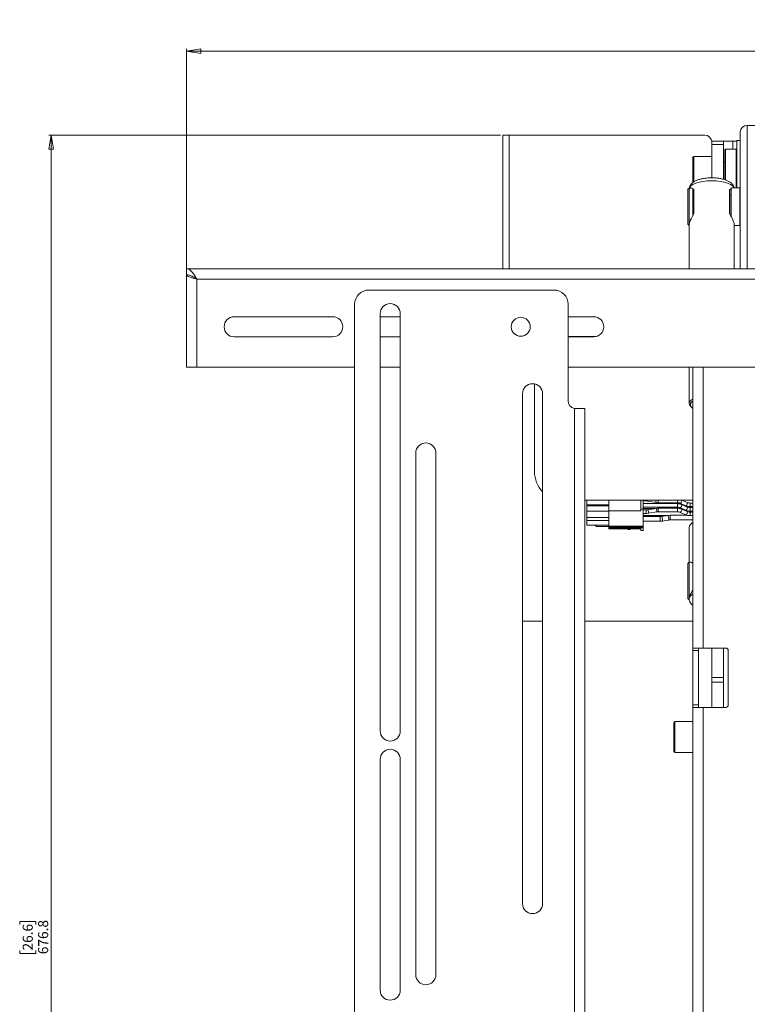
# Paper-space layout 'Sheet2' of a CAD drawing. Units: millimetres. Extents: x 73 to 2916, y 152 to 2939.
# Drawn here: x 764 to 1070, y 1201 to 1616 of the extents above; entities that cross this region are included whole.
import ezdxf

# ---------------------------------------------------------------- set-up
doc = ezdxf.new("R2010")
doc.units = ezdxf.units.MM
doc.styles.add('SLDTEXTSTYLE1', font='TXT', dxfattribs={"width": 0.75})
doc.dimstyles.new('SLDDIMSTYLE0', dxfattribs={"dimtxt": 4.233333, "dimasz": 6, "dimexe": 0, "dimexo": 0.0625, "dimgap": 1.058333, "dimtad": 1, "dimdec": 1, "dimrnd": 1e-09, "dimzin": 12, "dimdsep": 46, "dimtxsty": 'SLDTEXTSTYLE1', "dimblk1": 'CLOSED', "dimblk2": 'CLOSED', "dimsah": 1, "dimcen": 0.09, "dimadec": 0, "dimazin": 3, "dimtfac": 1, "dimtdec": 1, "dimtofl": 0, "dimtmove": 0, "dimatfit": 3, "dimldrblk": 'CLOSED', "dimfxl": 0, "dimfrac": 2, "dimtolj": 1, "dimtzin": 12, "dimarcsym": 0})

# ---------------------------------------------------------------- blocks, each defined once
blk = doc.blocks.new('_CLOSED')
at = {"color": 0, "linetype": 'ByBlock', "lineweight": -2}
for p, q in [((-1, 0.166667), (0, 0)), ((-1, 0.166667), (-1, -0.166667)), ((0, 0), (-1, -0.166667)), ((0, 0), (-1, 0))]:
    blk.add_line(p, q, dxfattribs=at)
blk = doc.blocks.new('_D_4')
at = {"color": 7, "linetype": 'Continuous', "lineweight": 0}
for p, q in [((1114.43, 1615.89), (1113.14, 1615.89)), ((1113.14, 1615.89), (1113.14, 1609.17)), ((1125.38, 1615.89), (1126.66, 1615.89)), ((1126.66, 1615.89), (1126.66, 1609.17)), ((1113.14, 1609.17), (1114.43, 1609.17)), ((1126.66, 1609.17), (1125.38, 1609.17)), ((834, 1509.28), (834, 1603.67)), ((1405.8, 1509.28), (1405.8, 1603.67)), ((834, 1602.67), (1405.8, 1602.67))]:
    blk.add_line(p, q, dxfattribs=at)
at = {"color": 7, "linetype": 'Continuous', "lineweight": 0, "xscale": 6, "yscale": 6, "rotation": 180.0000000000004}
blk.add_blockref('_CLOSED', (834, 1602.67, -70.25), dxfattribs=at)
at = {"color": 7, "linetype": 'Continuous', "lineweight": 0, "xscale": 6, "yscale": 6}
blk.add_blockref('_CLOSED', (1405.8, 1602.67, -70.25), dxfattribs=at)
at = {"color": 7, "linetype": 'Continuous', "lineweight": 0, "char_height": 4.233, "attachment_point": 1, "style": 'SLDTEXTSTYLE1'}
for s, insert in [('22.5', (1114.43, 1614.63)), ('571.8', (1112.87, 1608.12))]:
    blk.add_mtext(s, dxfattribs=dict(at, insert=insert))
blk = doc.blocks.new('_D_5')
at = {"color": 7, "linetype": 'Continuous', "lineweight": 0}
for p, q in [((966.4, 1567.22), (775.95, 1567.22)), ((776.95, 1567.22), (776.95, 890.38)), ((763.72, 1234.27), (763.72, 1235.56)), ((763.72, 1235.56), (770.45, 1235.56)), ((770.45, 1235.56), (770.45, 1234.27)), ((763.72, 1223.33), (763.72, 1222.04)), ((763.72, 1222.04), (770.45, 1222.04)), ((770.45, 1222.04), (770.45, 1223.33)), ((833, 890.38), (775.95, 890.38))]:
    blk.add_line(p, q, dxfattribs=at)
at = {"color": 7, "linetype": 'Continuous', "lineweight": 0, "xscale": 6, "yscale": 6}
for p, rotation in [((776.95, 1567.22, -70.25), 90.0000000000005), ((776.95, 890.38, -70.25), 270.0000000000005)]:
    blk.add_blockref('_CLOSED', p, dxfattribs=dict(at, rotation=rotation))
at = {"color": 7, "linetype": 'Continuous', "lineweight": 0, "char_height": 4.233, "attachment_point": 1, "rotation": 90, "style": 'SLDTEXTSTYLE1'}
for s, insert in [('26.6', (764.99, 1223.33)), ('676.8', (771.49, 1221.77))]:
    blk.add_mtext(s, dxfattribs=dict(at, insert=insert))

psp = doc.layouts.new('Sheet2')

# ---------------------------------------------------------------- linework, layer by layer
at = {"color": 7, "linetype": 'Continuous', "lineweight": 0}
for p, q in [((1070.4, 1571.33), (1089.4, 1571.33)), ((967.4, 1567.22), (967.4, 1510.88)), ((967.4, 1567.22), (970, 1567.22)), ((1052.4, 1567.22), (970, 1567.22)), ((1067.42, 1568.72), (1067.4, 1568.72)), ((1067.4, 1568.39), (1067.4, 1568.72)), ((1067.4, 1568.39), (1067.4, 1510.88)), ((1055.4, 1564.72), (1055.36, 1564.72)), ((1055.4, 1564.72), (1060.4, 1564.72)), ((1055.4, 1563.25), (1055.4, 1564.72)), ((1060.4, 1563.25), (1055.4, 1563.25)), ((1055.4, 1549.21), (1055.4, 1563.25)), ((1060.4, 1564.72), (1060.4, 1563.25)), ((1064.3, 1564.72), (1060.4, 1564.72)), ((1060.4, 1563.25), (1060.4, 1548.59)), ((1065.95, 1564.72), (1064.3, 1564.72)), ((1067.4, 1564.97), (1065.95, 1564.97)), ((1065.95, 1564.97), (1065.95, 1544.94)), ((1047.4, 1551.72), (1047.4, 1557.82)), ((1055.4, 1558.22), (1047.8, 1558.22)), ((1060.95, 1557.27), (1060.9, 1557.22)), ((1061.15, 1561.22), (1060.95, 1561.02)), ((1060.95, 1548.38), (1060.95, 1561.02)), ((1065.75, 1561.22), (1061.15, 1561.22)), ((1061.15, 1561.22), (1061.15, 1548.3)), ((1065.95, 1561.02), (1065.75, 1561.22)), ((1065.75, 1544.94), (1065.75, 1561.22)), ((1060.9, 1555.72), (1060.4, 1555.72)), ((1060.9, 1548.41), (1060.9, 1557.22)), ((1047.4, 1547.06), (1047.4, 1551.72)), ((1045.9, 1544.89), (1045.4, 1544.39)), ((1046.69, 1544.89), (1045.9, 1544.89)), ((1045.9, 1544.89), (1045.9, 1542.28)), ((1067.2, 1544.94), (1064.15, 1544.94)), ((1067.4, 1544.74), (1067.2, 1544.94)), ((1067.2, 1529.04), (1067.2, 1544.94)), ((1045.4, 1541.95), (1045.4, 1544.39)), ((1045.4, 1529.59), (1045.4, 1541.95)), ((1045.9, 1542.28), (1045.9, 1529.63)), ((1047.4, 1533.11), (1047.4, 1544.48)), ((1047.9, 1543.4), (1047.9, 1544.25)), ((1047.9, 1543.4), (1047.9, 1534.94)), ((1062.9, 1544.25), (1062.9, 1534.09)), ((1063.4, 1541.94), (1062.9, 1541.94)), ((1063.4, 1533.1), (1063.4, 1544.74)), ((1063.6, 1544.66), (1063.6, 1532.74)), ((1047.9, 1534.09), (1047.9, 1534.94)), ((1045.4, 1529.59), (1045.9, 1529.09)), ((1045.9, 1529.63), (1045.9, 1510.88)), ((1064.9, 1510.88), (1064.9, 1529.62)), ((1064.9, 1529.04), (1067.2, 1529.04)), ((1067.2, 1529.04), (1067.4, 1529.24)), ((1405.8, 1510.88), (834, 1510.88)), ((834, 1510.88), (834, 1508.38)), ((834, 1508.28), (834, 1469.38)), ((834.52, 1508.28), (834, 1508.28)), ((1401.4, 1506.48), (838.4, 1506.48)), ((838.4, 1469.38), (838.4, 1506.48)), ((988.9, 1501.88), (910.9, 1501.88)), ((904.9, 1495.88), (904.9, 905.38)), ((994.9, 1455.13), (994.9, 1495.88)), ((915.65, 1491.88), (915.65, 1315.93)), ((924.15, 1315.93), (924.15, 1491.88)), ((895.65, 1490.63), (854.15, 1490.63)), ((924.15, 1490.63), (915.65, 1490.63)), ((1005.65, 1490.63), (994.9, 1490.63)), ((854.15, 1482.13), (895.65, 1482.13)), ((915.65, 1482.13), (924.15, 1482.13)), ((1006.49, 1482.22), (994.9, 1482.22)), ((994.9, 1482.13), (1005.65, 1482.13)), ((834, 1469.38), (838.4, 1469.38)), ((904.9, 1469.38), (838.4, 1469.38)), ((924.15, 1469.38), (915.65, 1469.38)), ((1244.9, 1469.38), (994.9, 1469.38)), ((1045.9, 1469.38), (1045.9, 1453.99)), ((1047.4, 1469.38), (1047.4, 1350.88)), ((980.7, 1425.22), (980.7, 1462.31)), ((975.65, 1458.13), (975.65, 1243.13)), ((984.15, 1243.13), (984.15, 1458.13)), ((998.15, 1451.88), (997.5, 1451.95)), ((997.5, 949.32), (997.5, 1451.95)), ((998.15, 1451.88), (1001.9, 1451.88)), ((1001.9, 1451.88), (1001.9, 949.38)), ((1046.71, 1452.56), (1047.17, 1452.17)), ((930.65, 1433.13), (930.65, 1213.13)), ((939.15, 1213.13), (939.15, 1433.13)), ((1001.9, 1413.22), (1047.4, 1413.22)), ((1002.76, 1413.22), (1002.76, 1411.26)), ((1012.06, 1408.75), (1012.06, 1413.22)), ((1025.46, 1409.52), (1025.46, 1413.22)), ((1026.46, 1409.52), (1026.46, 1413.22)), ((1026.46, 1412.91), (1027.82, 1412.91)), ((1027.82, 1412.91), (1028.46, 1412.84)), ((1028.46, 1412.86), (1028.47, 1412.86)), ((1028.47, 1412.86), (1031.96, 1412.26)), ((1031.96, 1412.27), (1032.86, 1412.19)), ((1032.86, 1412.19), (1040.95, 1412.19)), ((1042.15, 1411.94), (1044.46, 1410.91)), ((1045.07, 1412.28), (1042.97, 1413.22)), ((1047.4, 1412.04), (1046.27, 1412.04)), ((1046.27, 1412.04), (1046.27, 1412.04)), ((1002.76, 1411.26), (1012.06, 1411.26)), ((1002.76, 1411.26), (1002.76, 1410.82)), ((1012.06, 1410.82), (1002.76, 1410.82)), ((1002.76, 1410.82), (1002.76, 1408.62)), ((1002.76, 1408.62), (1002.76, 1405.96)), ((1012.06, 1408.62), (1002.76, 1408.62)), ((1012.06, 1402.35), (1012.06, 1408.75)), ((1025.46, 1408.75), (1012.06, 1408.75)), ((1025.46, 1408.75), (1025.46, 1409.52)), ((1026.46, 1409.52), (1025.46, 1409.52)), ((1040.95, 1411.78), (1026.46, 1411.78)), ((1026.46, 1410.28), (1040.95, 1410.28)), ((1026.46, 1409.72), (1031.57, 1409.72)), ((1026.46, 1402.35), (1026.46, 1409.52)), ((1027.82, 1409.14), (1026.46, 1409.14)), ((1027.82, 1407.64), (1028.71, 1407.73)), ((1031.96, 1409.79), (1028.47, 1409.19)), ((1028.72, 1407.72), (1032.21, 1408.31)), ((1032.86, 1409.87), (1031.96, 1409.77)), ((1031.96, 1409.79), (1031.96, 1409.79)), ((1040.95, 1409.87), (1032.86, 1409.87)), ((1032.86, 1408.37), (1040.95, 1408.37)), ((1042.15, 1410.03), (1044.46, 1409)), ((1042.15, 1408.12), (1044.46, 1407.09)), ((1045.07, 1410.37), (1042.76, 1411.4)), ((1045.07, 1408.46), (1042.76, 1409.49)), ((1043.87, 1409), (1044.5, 1409)), ((1044.91, 1408.84), (1044.23, 1408.84)), ((1047.4, 1410.5), (1044.79, 1410.5)), ((1046.27, 1410.54), (1047.4, 1410.54)), ((1047.4, 1410.13), (1046.27, 1410.13)), ((1046.27, 1410.13), (1046.27, 1410.13)), ((1046.27, 1408.63), (1047.4, 1408.63)), ((1047.4, 1408.22), (1046.27, 1408.22)), ((1046.27, 1408.22), (1046.27, 1408.22)), ((1002.76, 1405.96), (1012.06, 1405.96)), ((1002.76, 1404.66), (1002.76, 1405.96)), ((1002.76, 1404.66), (1002.76, 1402.77)), ((1012.06, 1404.66), (1002.76, 1404.66)), ((1026.46, 1407.64), (1027.82, 1407.64)), ((1026.46, 1406.84), (1036.86, 1406.84)), ((1033.64, 1406.34), (1026.46, 1406.34)), ((1026.46, 1404.34), (1033.64, 1404.34)), ((1028.72, 1407.72), (1028.71, 1407.72)), ((1034.24, 1406.4), (1033.64, 1406.34)), ((1033.64, 1404.34), (1034.57, 1404.44)), ((1036.92, 1406.85), (1034.24, 1406.39)), ((1034.58, 1404.42), (1037.25, 1404.87)), ((1037.86, 1406.92), (1036.92, 1406.83)), ((1037.25, 1404.87), (1037.86, 1404.92)), ((1044.91, 1406.92), (1037.86, 1406.92)), ((1037.86, 1404.92), (1047.4, 1404.92)), ((1046.27, 1406.72), (1047.4, 1406.72)), ((1047.17, 1403.69), (1046.71, 1403.3)), ((1047.17, 1403.69), (1047.4, 1403.87)), ((1012.06, 1402.77), (1002.76, 1402.77)), ((1006.91, 1402.08), (1006.15, 1402.77)), ((1012.06, 1402.08), (1006.91, 1402.08)), ((1012.06, 1402.35), (1026.46, 1402.35)), ((1012.06, 1402.35), (1012.06, 1402.03)), ((1012.06, 1402.03), (1026.46, 1402.03)), ((1012.06, 1402.03), (1012.06, 1401.65)), ((1012.06, 1401.65), (1026.46, 1401.65)), ((1012.06, 1401.65), (1012.06, 1401.2)), ((1025.46, 1401.2), (1012.06, 1401.2)), ((1020.06, 1400.86), (1020.06, 1401.2)), ((1021.06, 1400.86), (1020.06, 1400.86)), ((1021.06, 1401.2), (1021.06, 1400.86)), ((1025.46, 1401.2), (1025.46, 1400.42)), ((1025.46, 1400.42), (1026.46, 1400.42)), ((1026.46, 1402.03), (1026.46, 1402.35)), ((1026.46, 1401.65), (1026.46, 1402.03)), ((1026.46, 1400.42), (1026.46, 1401.65)), ((1045.9, 1401.87), (1045.9, 1387.05)), ((1045.9, 1387.05), (1045.4, 1386.55)), ((1046.69, 1387.05), (1045.9, 1387.05)), ((1045.9, 1387.05), (1045.9, 1371.25)), ((1045.4, 1371.75), (1045.4, 1386.55)), ((1045.4, 1371.75), (1045.9, 1371.25)), ((975.65, 1362.22), (984.15, 1362.22)), ((1001.9, 1362.22), (1047.4, 1362.22)), ((1047.4, 1350.88), (1051.8, 1350.88)), ((1047.4, 1349.88), (1047.4, 1350.88)), ((1049.9, 1349.88), (1047.4, 1349.88)), ((1047.4, 1349.88), (1047.4, 1326.88)), ((1049.9, 1350.88), (1049.9, 1349.88)), ((1049.9, 1349.88), (1049.9, 1326.88)), ((1061.4, 1350.88), (1051.8, 1350.88)), ((1055.4, 1338.47), (1055.4, 1350.88)), ((1060.4, 1338.47), (1060.4, 1350.88)), ((1062.4, 1326.88), (1062.4, 1349.88)), ((1055.4, 1338.47), (1060.4, 1338.47)), ((1055.4, 1336.54), (1055.4, 1338.47)), ((1060.4, 1338.47), (1060.4, 1336.54)), ((1060.4, 1336.54), (1055.4, 1336.54)), ((1055.4, 1325.88), (1055.4, 1336.54)), ((1060.4, 1325.88), (1060.4, 1336.54)), ((1047.4, 1326.88), (1049.9, 1326.88)), ((1047.4, 1325.88), (1047.4, 1326.88)), ((1047.4, 1325.88), (1047.4, 931.88)), ((1051.8, 1325.88), (1047.4, 1325.88)), ((1049.9, 1326.88), (1049.9, 1325.88)), ((1051.8, 1325.88), (1061.4, 1325.88)), ((1039.4, 1313.38), (1039.4, 1319.48)), ((1047.4, 1319.88), (1039.8, 1319.88)), ((1039.4, 1307.28), (1039.4, 1313.38)), ((915.65, 1303.93), (915.65, 1206.63)), ((924.15, 1206.63), (924.15, 1303.93)), ((1039.8, 1306.88), (1047.4, 1306.88))]:
    psp.add_line(p, q, dxfattribs=at)
at = {"color": 8, "linetype": 'Continuous', "lineweight": 0}
for p, q in [((1070.4, 1571.33), (1070.4, 1510.88)), ((970, 1567.22), (970, 1510.88)), ((1064.3, 1561.22), (1064.3, 1564.72)), ((1047.8, 1558.22), (1047.8, 1551.72)), ((1047.8, 1551.72), (1047.8, 1547.41)), ((1051.8, 1469.38), (1051.8, 1350.88)), ((1027.82, 1413.22), (1027.82, 1412.91)), ((1032.86, 1413.22), (1032.86, 1412.19)), ((1040.95, 1413.22), (1040.95, 1412.19)), ((1046.27, 1412.04), (1046.27, 1410.54)), ((1027.82, 1409.14), (1027.82, 1407.64)), ((1032.82, 1410.28), (1032.82, 1409.72)), ((1032.86, 1409.87), (1032.86, 1408.37)), ((1037.86, 1410.28), (1037.86, 1409.87)), ((1040.95, 1411.78), (1040.95, 1410.28)), ((1040.95, 1409.87), (1040.95, 1408.37)), ((1046.27, 1410.13), (1046.27, 1408.63)), ((1046.27, 1408.22), (1046.27, 1406.72)), ((1033.64, 1406.34), (1033.64, 1404.34)), ((1037.86, 1406.92), (1037.86, 1404.92)), ((1051.8, 1325.88), (1051.8, 931.88)), ((1039.8, 1319.88), (1039.8, 1313.38)), ((1039.8, 1313.38), (1039.8, 1306.88))]:
    psp.add_line(p, q, dxfattribs=at)
at = {"color": 8, "linetype": 'Continuous', "lineweight": 0, "flags": 128}
for points in [[(1064.8, 1544.94), (1064.72, 1545.1), (1064.18, 1545.77), (1063.3, 1546.38), (1062.12, 1546.92), (1060.68, 1547.36), (1059.04, 1547.69), (1057.26, 1547.89), (1055.4, 1547.96), (1053.55, 1547.89), (1051.77, 1547.69), (1050.13, 1547.36), (1048.69, 1546.92), (1047.5, 1546.38), (1046.63, 1545.77), (1046.09, 1545.1), (1045.99, 1544.89)], [(1042.82, 1413.22), (1042.83, 1413.06), (1042.78, 1412.82), (1042.68, 1412.55), (1042.55, 1412.3), (1042.41, 1412.09), (1042.27, 1411.96), (1042.16, 1411.94), (1042.15, 1411.94)], [(1028.46, 1409.19), (1028.47, 1409.19), (1028.54, 1409.13), (1028.62, 1408.97), (1028.69, 1408.72), (1028.75, 1408.44), (1028.78, 1408.16), (1028.78, 1407.92), (1028.76, 1407.77), (1028.72, 1407.72)], [(1031.96, 1409.79), (1031.97, 1409.79), (1032.03, 1409.73), (1032.11, 1409.56), (1032.18, 1409.32), (1032.24, 1409.04), (1032.27, 1408.75), (1032.28, 1408.52), (1032.25, 1408.36), (1032.21, 1408.31)], [(1037.04, 1410.28), (1036.99, 1410.08), (1036.94, 1409.87)], [(1042.76, 1411.4), (1042.82, 1411.32), (1042.83, 1411.15), (1042.78, 1410.91), (1042.68, 1410.64), (1042.55, 1410.39), (1042.41, 1410.18), (1042.27, 1410.05), (1042.16, 1410.03), (1042.15, 1410.03)], [(1042.76, 1409.49), (1042.82, 1409.41), (1042.83, 1409.24), (1042.78, 1409), (1042.68, 1408.73), (1042.55, 1408.47), (1042.41, 1408.27), (1042.27, 1408.14), (1042.16, 1408.12), (1042.15, 1408.12)], [(1034.24, 1406.39), (1034.26, 1406.39), (1034.35, 1406.31), (1034.45, 1406.09), (1034.54, 1405.76), (1034.62, 1405.38), (1034.66, 1405.01), (1034.67, 1404.69), (1034.64, 1404.49), (1034.58, 1404.42)], [(1036.92, 1406.85), (1036.93, 1406.85), (1037.02, 1406.76), (1037.12, 1406.54), (1037.21, 1406.22), (1037.29, 1405.84), (1037.33, 1405.46), (1037.34, 1405.15), (1037.31, 1404.94), (1037.25, 1404.87)]]:
    psp.add_lwpolyline(points, dxfattribs=at)
at = {"color": 7, "linetype": 'Continuous', "lineweight": 0, "flags": 128}
for points in [[(1045.07, 1412.28), (1045.13, 1412.21), (1045.14, 1412.03), (1045.09, 1411.79), (1045, 1411.52), (1044.87, 1411.27), (1044.72, 1411.06), (1044.58, 1410.93), (1044.47, 1410.91), (1044.46, 1410.91)], [(1042.74, 1411.41), (1042.75, 1411.41), (1042.76, 1411.4)], [(1042.74, 1409.5), (1042.75, 1409.49), (1042.76, 1409.49)], [(1045.07, 1410.37), (1045.13, 1410.29), (1045.14, 1410.12), (1045.09, 1409.88), (1045, 1409.61), (1044.87, 1409.36), (1044.72, 1409.15), (1044.58, 1409.02), (1044.47, 1409), (1044.46, 1409)], [(1045.07, 1408.46), (1045.13, 1408.38), (1045.14, 1408.21), (1045.09, 1407.97), (1045, 1407.7), (1044.87, 1407.44), (1044.72, 1407.24), (1044.58, 1407.11), (1044.47, 1407.09), (1044.46, 1407.09)]]:
    psp.add_lwpolyline(points, dxfattribs=at)
at = {"color": 7, "linetype": 'Continuous', "lineweight": 0}
psp.add_circle((974.9, 1486.38), 4, dxfattribs=at)
for centre, radius, start, end in [((1070.37, 1568.36), 2.97, 89.4427, 179.4317), ((1052.4, 1564.22), 3, 0, 90), ((1047.8, 1557.82), 0.4, 90, 180), ((910.9, 1495.88), 6, 90, 180), ((988.9, 1495.88), 6, 0, 90), ((919.9, 1491.88), 4.25, 0, 180), ((854.15, 1486.38), 4.25, 90, 270), ((895.65, 1486.38), 4.25, 270, 90), ((1005.65, 1486.38), 4.25, 270, 90), ((979.9, 1458.13), 4.25, 0, 180), ((998.15, 1455.13), 3.25, 180, 258.463), ((1048.38, 1453.6), 2.5, 112.8688, 171.0539), ((1048.01, 1454.23), 2.12, 186.4878, 232.2812), ((1048.54, 1453.24), 2.16, 121.8564, 172.2466), ((1048.54, 1453.82), 2.16, 187.7534, 238.1436), ((934.9, 1433.13), 4.25, 0, 180), ((992.7, 1425.22), 12, 180, 224.5613), ((1048.38, 1401.48), 2.5, 112.8688, 171.0539), ((1061.4, 1349.88), 1, 0, 90), ((1061.4, 1326.88), 1, 270, 0), ((1039.8, 1319.48), 0.4, 90, 180), ((919.9, 1315.93), 4.25, 180, 0), ((919.9, 1303.93), 4.25, 0, 180), ((1039.8, 1307.28), 0.4, 180, 270), ((979.9, 1243.13), 4.25, 180, 0), ((934.9, 1213.13), 4.25, 180, 0), ((919.9, 1206.63), 4.25, 180, 0)]:
    psp.add_arc(centre, radius, start, end, dxfattribs=at)
at = {"color": 8, "linetype": 'Continuous', "lineweight": 0}
for centre, radius, start, end in [((1028.87, 1413.12), 0.482, 167.5026, 211.8711), ((1033.17, 1412.72), 1.29, 157.3287, 200.7847), ((1035.6, 1409.96), 2.2, 171.6922, 182.4098), ((1048.38, 1371.34), 2.5, 112.8688, 171.0539)]:
    psp.add_arc(centre, radius, start, end, dxfattribs=at)
at = {"color": 7, "linetype": 'Continuous', "lineweight": 0}
for points, knots in [([(1064.82, 1544.94), (1064.8, 1545.08), (1064.75, 1545.53), (1064.37, 1546.21), (1063.75, 1546.94), (1062.89, 1547.59), (1061.78, 1548.15), (1060.4, 1548.62), (1058.83, 1548.96), (1057.18, 1549.16), (1055.49, 1549.23), (1053.8, 1549.18), (1052.16, 1548.99), (1050.61, 1548.67), (1049.19, 1548.22), (1047.99, 1547.64), (1047.05, 1546.95), (1046.4, 1546.16), (1046.03, 1545.46), (1045.99, 1545.01), (1045.97, 1544.89)], [0, 0, 0, 0, 0.0208884, 0.0677755, 0.1163977, 0.1709717, 0.2340607, 0.3017381, 0.3677349, 0.432139, 0.4957179, 0.5590749, 0.6226529, 0.6869282, 0.7526808, 0.8211586, 0.8820209, 0.9338293, 0.9814475, 1, 1, 1, 1]), ([(1046.19, 1544.89), (1046.22, 1544.92), (1046.35, 1545.1), (1046.97, 1544.89), (1047.6, 1544.46), (1047.9, 1544.25)], [0, 0, 0, 0, 0.112076, 0.573053, 1, 1, 1, 1]), ([(1064.55, 1544.94), (1064.36, 1544.95), (1063.95, 1544.99), (1063.27, 1544.51), (1062.9, 1544.25)], [0, 0, 0, 0, 0.454815, 1, 1, 1, 1]), ([(1047.9, 1534.09), (1047.48, 1533.34), (1046.7, 1531.96), (1045.99, 1530.39), (1045.97, 1529.86), (1045.96, 1529.63)], [0, 0, 0, 0, 0.411839, 0.750766, 1, 1, 1, 1]), ([(1062.9, 1534.09), (1063.33, 1533.34), (1064.11, 1531.96), (1064.82, 1530.39), (1064.84, 1529.86), (1064.85, 1529.63)], [0, 0, 0, 0, 0.411839, 0.750766, 1, 1, 1, 1]), ([(834, 1510.88), (834.36, 1510.82), (835.08, 1510.68), (836.22, 1509.65), (837.35, 1508.21), (838.06, 1507.05), (838.4, 1506.48)], [0, 0, 0, 0, 0.250764, 0.5022, 0.758153, 1, 1, 1, 1]), ([(834, 1508.38), (834.53, 1508.32), (835.33, 1508.22), (836.71, 1507.62), (837.64, 1507.02), (838.3, 1506.56), (838.4, 1506.48)], [0, 0, 0, 0, 0.363501, 0.549622, 0.925699, 1, 1, 1, 1]), ([(838.4, 1506.48), (838.15, 1506.63), (837.81, 1506.83), (837.54, 1507.03), (837.48, 1507.08)], [0, 0, 0, 0, 0.756508, 1, 1, 1, 1]), ([(1040.95, 1412.19), (1041.24, 1412.16), (1041.64, 1412.13), (1042.03, 1412), (1042.13, 1411.95), (1042.15, 1411.94)], [0, 0, 0, 0, 0.686233, 0.953885, 1, 1, 1, 1]), ([(1046.27, 1412.04), (1045.98, 1412.06), (1045.58, 1412.1), (1045.19, 1412.22), (1045.09, 1412.28), (1045.08, 1412.29)], [0, 0, 0, 0, 0.686482, 0.954231, 1, 1, 1, 1]), ([(1028.46, 1409.2), (1028.4, 1409.19), (1028.19, 1409.15), (1027.97, 1409.14), (1027.82, 1409.14)], [0, 0, 0, 0, 0.301561, 1, 1, 1, 1]), ([(1032.21, 1408.3), (1032.28, 1408.32), (1032.48, 1408.36), (1032.7, 1408.36), (1032.86, 1408.37)], [0, 0, 0, 0, 0.30153, 1, 1, 1, 1]), ([(1042.75, 1411.4), (1042.62, 1411.45), (1042.29, 1411.6), (1041.68, 1411.74), (1041.2, 1411.76), (1040.95, 1411.78)], [0, 0, 0, 0, 0.235918, 0.599766, 1, 1, 1, 1]), ([(1040.95, 1410.28), (1041.24, 1410.25), (1041.64, 1410.22), (1042.03, 1410.09), (1042.13, 1410.04), (1042.15, 1410.03)], [0, 0, 0, 0, 0.686233, 0.953885, 1, 1, 1, 1]), ([(1042.75, 1409.48), (1042.62, 1409.54), (1042.29, 1409.69), (1041.68, 1409.83), (1041.2, 1409.85), (1040.95, 1409.87)], [0, 0, 0, 0, 0.2359179, 0.5997661, 1, 1, 1, 1]), ([(1040.95, 1408.37), (1041.24, 1408.34), (1041.64, 1408.31), (1042.03, 1408.18), (1042.13, 1408.13), (1042.15, 1408.12)], [0, 0, 0, 0, 0.686233, 0.953885, 1, 1, 1, 1]), ([(1044.47, 1410.92), (1044.6, 1410.86), (1044.93, 1410.72), (1045.54, 1410.57), (1046.02, 1410.55), (1046.27, 1410.54)], [0, 0, 0, 0, 0.2358354, 0.5997229, 1, 1, 1, 1]), ([(1044.47, 1409.01), (1044.6, 1408.95), (1044.93, 1408.81), (1045.54, 1408.66), (1046.02, 1408.64), (1046.27, 1408.63)], [0, 0, 0, 0, 0.235835, 0.599723, 1, 1, 1, 1]), ([(1046.27, 1410.13), (1045.98, 1410.15), (1045.58, 1410.19), (1045.19, 1410.31), (1045.09, 1410.37), (1045.08, 1410.38)], [0, 0, 0, 0, 0.686482, 0.954231, 1, 1, 1, 1]), ([(1046.27, 1408.22), (1045.98, 1408.24), (1045.58, 1408.28), (1045.19, 1408.4), (1045.09, 1408.46), (1045.08, 1408.46)], [0, 0, 0, 0, 0.686482, 0.954231, 1, 1, 1, 1]), ([(1044.47, 1407.1), (1044.6, 1407.04), (1044.93, 1406.9), (1045.54, 1406.75), (1046.02, 1406.73), (1046.27, 1406.72)], [0, 0, 0, 0, 0.235835, 0.599723, 1, 1, 1, 1]), ([(1046.19, 1387.05), (1046.22, 1387.08), (1046.35, 1387.25), (1046.82, 1387.12), (1047.27, 1386.82), (1047.4, 1386.73)], [0, 0, 0, 0, 0.147536, 0.754361, 1, 1, 1, 1]), ([(1047.4, 1375.34), (1047.16, 1374.89), (1046.56, 1373.83), (1046.01, 1372.57), (1045.94, 1371.98), (1045.9, 1371.73)], [0, 0, 0, 0, 0.290379, 0.69861, 1, 1, 1, 1]), ([(1045.93, 1371.6), (1045.95, 1371.32), (1046.01, 1370.73), (1046.44, 1369.92), (1046.91, 1369.33), (1047.28, 1369.06), (1047.4, 1368.98)], [0, 0, 0, 0, 0.257451, 0.551884, 0.857214, 1, 1, 1, 1])]:
    psp.add_open_spline(points, degree=3, knots=knots, dxfattribs=at)
psp.add_open_spline([(838.4, 1506.48), (837.83, 1506.63), (836.67, 1506.93), (835.22, 1507.38), (834.2, 1507.83), (834.07, 1508.13), (834, 1508.28)], degree=3, dxfattribs=at)

# ---------------------------------------------------------------- dimensions: what is measured, and where the dimension line sits
dim = psp.add_linear_dim(base=(1405.8, 1602.67), p1=(834, 1508.28), p2=(1405.8, 1508.28), dimstyle='SLDDIMSTYLE0', dxfattribs=at)
dim.commit()
dim.dimension.update_dxf_attribs({"geometry": '_D_4', "text_midpoint": (1119.9, 1602.67), "dimtype": 160})
dim = psp.add_linear_dim(base=(776.95, 890.38), p1=(967.4, 1567.22), p2=(834, 890.38), angle=90, dimstyle='SLDDIMSTYLE0', dxfattribs=at)
dim.commit()
dim.dimension.update_dxf_attribs({"geometry": '_D_5', "text_midpoint": (776.95, 1228.8), "dimtype": 160})

doc.saveas('drawing.dxf')
